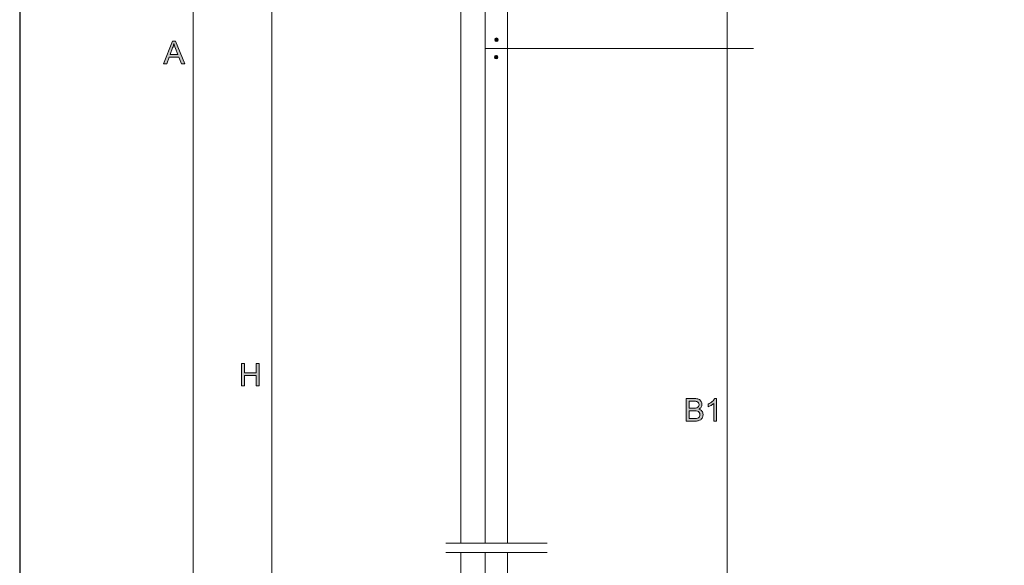
# Model space of a CAD drawing. Units: inches. Extents: x 66.4 to 86.6, y -29.4 to -0.4.
# Drawn here: x 66.4 to 79.6, y -22 to -14.7 of the extents above; entities that cross this region are included whole.
import ezdxf

# ---------------------------------------------------------------- set-up
doc = ezdxf.new("R2010")
doc.units = ezdxf.units.IN
doc.header["$MEASUREMENT"] = 0
doc.layers.add('Layer 1', color=7, linetype='Continuous')

# ---------------------------------------------------------------- blocks, each defined once
blk = doc.blocks.new('block 13')
at = {"layer": 'Layer 1', "lineweight": 0}
for points in [[(72.605, -14.802), (72.605, -21.728)], [(72.605, -21.851), (72.605, -24.766)]]:
    blk.add_lwpolyline(points, dxfattribs=at)
blk = doc.blocks.new('block 14')
at = {"layer": 'Layer 1', "lineweight": 0}
for points in [[(72.901, -15.085), (72.901, -21.728)], [(72.901, -21.851), (72.901, -24.766)]]:
    blk.add_lwpolyline(points, dxfattribs=at)
blk = doc.blocks.new('block 25')
at = {"layer": 'Layer 1', "lineweight": 0}
blk.add_lwpolyline([(72.605, -15.085), (72.901, -15.085)], dxfattribs=at)
blk = doc.blocks.new('block 26')
at = {"layer": 'Layer 1', "lineweight": 0}
blk.add_lwpolyline([(72.901, -15.085), (72.901, -12.466)], dxfattribs=at)
blk = doc.blocks.new('block 27')
at = {"layer": 'Layer 1', "lineweight": 0}
blk.add_lwpolyline([(72.605, -15.085), (72.605, -12.697)], dxfattribs=at)
blk = doc.blocks.new('block 32')
at = {"layer": 'Layer 1', "lineweight": 0}
for points in [[(72.605, -12.697), (72.605, -21.728)], [(72.276, -21.728), (72.276, -12.954)], [(72.605, -21.851), (72.605, -24.766), (72.276, -24.766), (72.276, -21.851)]]:
    blk.add_lwpolyline(points, dxfattribs=at)
blk = doc.blocks.new('block 37')
at = {"layer": 'Layer 1', "lineweight": 0}
blk.add_lwpolyline([(72.074, -21.728), (73.435, -21.728)], dxfattribs=at)
blk = doc.blocks.new('block 38')
at = {"layer": 'Layer 1', "lineweight": 0}
blk.add_lwpolyline([(72.074, -21.851), (73.435, -21.851)], dxfattribs=at)
blk = doc.blocks.new('block 40')
at = {"layer": 'Layer 1', "lineweight": 0}
for points in [[(72.734, -14.982), (72.753, -14.993), (72.771, -14.982), (72.771, -14.96), (72.753, -14.949), (72.734, -14.96)], [(72.742, -14.971), (72.767, -14.971)], [(72.753, -14.96), (72.753, -14.986)], [(72.749, -15.226), (72.768, -15.214), (72.768, -15.192), (72.749, -15.181), (72.731, -15.192), (72.731, -15.214), (72.749, -15.226)], [(72.749, -15.189), (72.749, -15.214)], [(72.735, -15.203), (72.761, -15.203)]]:
    blk.add_lwpolyline(points, dxfattribs=at)
for points in [[(72.754, -14.945), (72.741, -14.945), (72.73, -14.956), (72.731, -14.969), (72.731, -14.982), (72.741, -14.993), (72.755, -14.993), (72.768, -14.993), (72.779, -14.982), (72.779, -14.969), (72.778, -14.956), (72.768, -14.945), (72.754, -14.945)], [(72.754, -14.952), (72.745, -14.953), (72.738, -14.96), (72.738, -14.969), (72.738, -14.978), (72.745, -14.986), (72.755, -14.986), (72.764, -14.986), (72.771, -14.978), (72.771, -14.969), (72.771, -14.96), (72.764, -14.952), (72.754, -14.952)], [(72.754, -14.956), (72.747, -14.956), (72.742, -14.962), (72.742, -14.969), (72.742, -14.976), (72.747, -14.982), (72.755, -14.982), (72.762, -14.982), (72.767, -14.976), (72.767, -14.969), (72.767, -14.962), (72.762, -14.956), (72.754, -14.956)], [(72.751, -14.978), (72.756, -14.979), (72.76, -14.978), (72.763, -14.974), (72.765, -14.97), (72.764, -14.965), (72.76, -14.962), (72.757, -14.959), (72.752, -14.959), (72.748, -14.962), (72.745, -14.965), (72.744, -14.971), (72.747, -14.974)], [(72.751, -15.178), (72.738, -15.178), (72.727, -15.188), (72.727, -15.202), (72.727, -15.215), (72.738, -15.226), (72.751, -15.226), (72.765, -15.225), (72.775, -15.215), (72.775, -15.201), (72.775, -15.188), (72.765, -15.178), (72.751, -15.178)], [(72.751, -15.185), (72.742, -15.185), (72.735, -15.192), (72.735, -15.202), (72.735, -15.211), (72.742, -15.218), (72.751, -15.218), (72.761, -15.218), (72.768, -15.211), (72.768, -15.201), (72.768, -15.192), (72.76, -15.185), (72.751, -15.185)], [(72.751, -15.189), (72.744, -15.189), (72.738, -15.194), (72.738, -15.202), (72.738, -15.209), (72.744, -15.214), (72.751, -15.214), (72.758, -15.214), (72.764, -15.209), (72.764, -15.202), (72.764, -15.194), (72.758, -15.189), (72.751, -15.189)], [(72.748, -15.21), (72.752, -15.212), (72.757, -15.21), (72.759, -15.206), (72.762, -15.202), (72.761, -15.197), (72.757, -15.194), (72.753, -15.191), (72.748, -15.192), (72.745, -15.195), (72.742, -15.198), (72.741, -15.203), (72.744, -15.207)]]:
    blk.add_open_spline(points, degree=3, knots=[0, 0, 0, 0, 1, 1, 1, 2, 2, 2, 3, 3, 3, 4, 4, 4, 4], dxfattribs=at)
blk = doc.blocks.new('block 8')
at = {"layer": 'Layer 1'}
for name in ['block 26', 'block 32', 'block 27', 'block 13', 'block 40', 'block 25', 'block 14', 'block 37', 'block 38']:
    blk.add_blockref(name, (0, 0), dxfattribs=at)
blk = doc.blocks.new('block 7')
at = {"layer": 'Layer 1'}
blk.add_blockref('block 8', (0, 0), dxfattribs=at)
blk = doc.blocks.new('block 43')
at = {"layer": 'Layer 1', "lineweight": 0}
for points in [[(72.901, -15.085), (76.206, -15.085)], [(75.853, -15.085), (75.853, -24.767)], [(72.895, -24.767), (76.206, -24.767)]]:
    blk.add_lwpolyline(points, dxfattribs=at)
blk = doc.blocks.new('block 44')
at = {"layer": 'Layer 1', "lineweight": 0}
for points in [[(72.901, -8.63), (76.206, -8.63)], [(75.853, -8.63), (75.853, -15.079)], [(73.635, -10.142), (69.781, -10.142)]]:
    blk.add_lwpolyline(points, dxfattribs=at)
blk = doc.blocks.new('block 47')
at = {"layer": 'Layer 1', "lineweight": 0}
for points in [[(68.683, -6.291), (68.683, -24.767)], [(69.741, -14.185), (69.741, -24.767)]]:
    blk.add_lwpolyline(points, dxfattribs=at)
blk = doc.blocks.new('block 51')
at = {"layer": 'Layer 1'}
h = blk.add_hatch(color=152, dxfattribs=at)
h.dxf.hatch_style = 2
h.paths.add_polyline_path([(69.332, -19.617), (69.332, -19.314), (69.372, -19.314), (69.372, -19.439), (69.53, -19.439), (69.53, -19.314), (69.57, -19.314), (69.57, -19.617), (69.53, -19.617), (69.53, -19.475), (69.372, -19.475), (69.372, -19.617)])
at = {"layer": 'Layer 1', "lineweight": 0}
blk.add_lwpolyline([(69.332, -19.617), (69.332, -19.314), (69.372, -19.314), (69.372, -19.439), (69.53, -19.439), (69.53, -19.314), (69.57, -19.314), (69.57, -19.617), (69.53, -19.617), (69.53, -19.475), (69.372, -19.475), (69.372, -19.617), (69.332, -19.617)], dxfattribs=at)
blk = doc.blocks.new('block 52')
at = {"layer": 'Layer 1'}
h = blk.add_hatch(color=152, dxfattribs=at)
h.dxf.hatch_style = 2
edge = h.paths.add_edge_path()
edge.add_spline(control_points=[(75.3, -20.09), (75.3, -20.09), (75.3, -19.787), (75.3, -19.787), (75.3, -19.787), (75.413, -19.787), (75.413, -19.787), (75.436, -19.787), (75.455, -19.79), (75.469, -19.796), (75.483, -19.802), (75.494, -19.811), (75.502, -19.824), (75.51, -19.837), (75.514, -19.85), (75.514, -19.864), (75.514, -19.877), (75.51, -19.889), (75.503, -19.901), (75.496, -19.912), (75.486, -19.921), (75.471, -19.928), (75.49, -19.934), (75.504, -19.943), (75.514, -19.956), (75.524, -19.969), (75.528, -19.984), (75.528, -20.002), (75.528, -20.016), (75.525, -20.029), (75.519, -20.041), (75.513, -20.053), (75.506, -20.063), (75.497, -20.07), (75.488, -20.076), (75.477, -20.081), (75.464, -20.084), (75.451, -20.088), (75.434, -20.09), (75.415, -20.09), (75.415, -20.09), (75.3, -20.09), (75.3, -20.09)], knot_values=[0, 0, 0, 0, 1, 1, 1, 2, 2, 2, 3, 3, 3, 4, 4, 4, 5, 5, 5, 6, 6, 6, 7, 7, 7, 8, 8, 8, 9, 9, 9, 10, 10, 10, 11, 11, 11, 12, 12, 12, 13, 13, 13, 14, 14, 14, 14], degree=3, periodic=1)
edge = h.paths.add_edge_path()
edge.add_spline(control_points=[(75.34, -19.914), (75.34, -19.914), (75.405, -19.914), (75.405, -19.914), (75.423, -19.914), (75.436, -19.913), (75.444, -19.91), (75.454, -19.907), (75.461, -19.902), (75.467, -19.895), (75.472, -19.888), (75.474, -19.879), (75.474, -19.869), (75.474, -19.859), (75.472, -19.85), (75.467, -19.842), (75.462, -19.835), (75.455, -19.829), (75.446, -19.827), (75.437, -19.824), (75.422, -19.822), (75.4, -19.822), (75.4, -19.822), (75.34, -19.822), (75.34, -19.822), (75.34, -19.822), (75.34, -19.914), (75.34, -19.914)], knot_values=[0, 0, 0, 0, 1, 1, 1, 2, 2, 2, 3, 3, 3, 4, 4, 4, 5, 5, 5, 6, 6, 6, 7, 7, 7, 8, 8, 8, 9, 9, 9, 9], degree=3, periodic=1)
edge = h.paths.add_edge_path()
edge.add_spline(control_points=[(75.34, -20.054), (75.34, -20.054), (75.415, -20.054), (75.415, -20.054), (75.428, -20.054), (75.437, -20.053), (75.442, -20.052), (75.452, -20.051), (75.459, -20.048), (75.466, -20.044), (75.472, -20.04), (75.477, -20.035), (75.481, -20.027), (75.485, -20.02), (75.487, -20.011), (75.487, -20.002), (75.487, -19.99), (75.484, -19.981), (75.478, -19.972), (75.472, -19.964), (75.464, -19.958), (75.454, -19.955), (75.444, -19.951), (75.429, -19.95), (75.41, -19.95), (75.41, -19.95), (75.34, -19.95), (75.34, -19.95), (75.34, -19.95), (75.34, -20.054), (75.34, -20.054)], knot_values=[0, 0, 0, 0, 1, 1, 1, 2, 2, 2, 3, 3, 3, 4, 4, 4, 5, 5, 5, 6, 6, 6, 7, 7, 7, 8, 8, 8, 9, 9, 9, 10, 10, 10, 10], degree=3, periodic=1)
h = blk.add_hatch(color=152, dxfattribs=at)
h.dxf.hatch_style = 2
edge = h.paths.add_edge_path()
edge.add_spline(control_points=[(75.709, -20.09), (75.709, -20.09), (75.672, -20.09), (75.672, -20.09), (75.672, -20.09), (75.672, -19.852), (75.672, -19.852), (75.663, -19.861), (75.651, -19.87), (75.636, -19.878), (75.622, -19.887), (75.609, -19.893), (75.597, -19.897), (75.597, -19.897), (75.597, -19.861), (75.597, -19.861), (75.618, -19.852), (75.636, -19.84), (75.652, -19.826), (75.667, -19.812), (75.678, -19.798), (75.685, -19.785), (75.685, -19.785), (75.709, -19.785), (75.709, -19.785), (75.709, -19.785), (75.709, -20.09), (75.709, -20.09)], knot_values=[0, 0, 0, 0, 1, 1, 1, 2, 2, 2, 3, 3, 3, 4, 4, 4, 5, 5, 5, 6, 6, 6, 7, 7, 7, 8, 8, 8, 9, 9, 9, 9], degree=3, periodic=1)
at = {"layer": 'Layer 1', "lineweight": 0}
for points, knots in [([(75.3, -20.09), (75.3, -20.09), (75.3, -19.787), (75.3, -19.787), (75.3, -19.787), (75.413, -19.787), (75.413, -19.787), (75.436, -19.787), (75.455, -19.79), (75.469, -19.796), (75.483, -19.802), (75.494, -19.811), (75.502, -19.824), (75.51, -19.837), (75.514, -19.85), (75.514, -19.864), (75.514, -19.877), (75.51, -19.889), (75.503, -19.901), (75.496, -19.912), (75.486, -19.921), (75.471, -19.928), (75.49, -19.934), (75.504, -19.943), (75.514, -19.956), (75.524, -19.969), (75.528, -19.984), (75.528, -20.002), (75.528, -20.016), (75.525, -20.029), (75.519, -20.041), (75.513, -20.053), (75.506, -20.063), (75.497, -20.07), (75.488, -20.076), (75.477, -20.081), (75.464, -20.084), (75.451, -20.088), (75.434, -20.09), (75.415, -20.09), (75.415, -20.09), (75.3, -20.09), (75.3, -20.09)], [0, 0, 0, 0, 1, 1, 1, 2, 2, 2, 3, 3, 3, 4, 4, 4, 5, 5, 5, 6, 6, 6, 7, 7, 7, 8, 8, 8, 9, 9, 9, 10, 10, 10, 11, 11, 11, 12, 12, 12, 13, 13, 13, 14, 14, 14, 14]), ([(75.34, -19.914), (75.34, -19.914), (75.405, -19.914), (75.405, -19.914), (75.423, -19.914), (75.436, -19.913), (75.444, -19.91), (75.454, -19.907), (75.461, -19.902), (75.467, -19.895), (75.472, -19.888), (75.474, -19.879), (75.474, -19.869), (75.474, -19.859), (75.472, -19.85), (75.467, -19.842), (75.462, -19.835), (75.455, -19.829), (75.446, -19.827), (75.437, -19.824), (75.422, -19.822), (75.4, -19.822), (75.4, -19.822), (75.34, -19.822), (75.34, -19.822), (75.34, -19.822), (75.34, -19.914), (75.34, -19.914)], [0, 0, 0, 0, 1, 1, 1, 2, 2, 2, 3, 3, 3, 4, 4, 4, 5, 5, 5, 6, 6, 6, 7, 7, 7, 8, 8, 8, 9, 9, 9, 9]), ([(75.709, -20.09), (75.709, -20.09), (75.672, -20.09), (75.672, -20.09), (75.672, -20.09), (75.672, -19.852), (75.672, -19.852), (75.663, -19.861), (75.651, -19.87), (75.636, -19.878), (75.622, -19.887), (75.609, -19.893), (75.597, -19.897), (75.597, -19.897), (75.597, -19.861), (75.597, -19.861), (75.618, -19.852), (75.636, -19.84), (75.652, -19.826), (75.667, -19.812), (75.678, -19.798), (75.685, -19.785), (75.685, -19.785), (75.709, -19.785), (75.709, -19.785), (75.709, -19.785), (75.709, -20.09), (75.709, -20.09)], [0, 0, 0, 0, 1, 1, 1, 2, 2, 2, 3, 3, 3, 4, 4, 4, 5, 5, 5, 6, 6, 6, 7, 7, 7, 8, 8, 8, 9, 9, 9, 9]), ([(75.34, -20.054), (75.34, -20.054), (75.415, -20.054), (75.415, -20.054), (75.428, -20.054), (75.437, -20.053), (75.442, -20.052), (75.452, -20.051), (75.459, -20.048), (75.466, -20.044), (75.472, -20.04), (75.477, -20.035), (75.481, -20.027), (75.485, -20.02), (75.487, -20.011), (75.487, -20.002), (75.487, -19.99), (75.484, -19.981), (75.478, -19.972), (75.472, -19.964), (75.464, -19.958), (75.454, -19.955), (75.444, -19.951), (75.429, -19.95), (75.41, -19.95), (75.41, -19.95), (75.34, -19.95), (75.34, -19.95), (75.34, -19.95), (75.34, -20.054), (75.34, -20.054)], [0, 0, 0, 0, 1, 1, 1, 2, 2, 2, 3, 3, 3, 4, 4, 4, 5, 5, 5, 6, 6, 6, 7, 7, 7, 8, 8, 8, 9, 9, 9, 10, 10, 10, 10])]:
    blk.add_open_spline(points, degree=3, knots=knots, dxfattribs=at)
blk = doc.blocks.new('block 56')
at = {"layer": 'Layer 1'}
h = blk.add_hatch(color=152, dxfattribs=at)
h.dxf.hatch_style = 2
h.paths.add_polyline_path([(68.286, -15.292), (68.403, -14.989), (68.446, -14.989), (68.57, -15.292), (68.524, -15.292), (68.489, -15.201), (68.362, -15.201), (68.329, -15.292)])
edge = h.paths.add_edge_path()
edge.add_spline(control_points=[(68.374, -15.168), (68.374, -15.168), (68.477, -15.168), (68.477, -15.168), (68.477, -15.168), (68.445, -15.084), (68.445, -15.084), (68.435, -15.058), (68.428, -15.037), (68.423, -15.021), (68.42, -15.041), (68.414, -15.06), (68.407, -15.079), (68.407, -15.079), (68.374, -15.168), (68.374, -15.168)], knot_values=[0, 0, 0, 0, 1, 1, 1, 2, 2, 2, 3, 3, 3, 4, 4, 4, 5, 5, 5, 5], degree=3, periodic=1)
at = {"layer": 'Layer 1', "lineweight": 0}
blk.add_lwpolyline([(68.286, -15.292), (68.403, -14.989), (68.446, -14.989), (68.57, -15.292), (68.524, -15.292), (68.489, -15.201), (68.362, -15.201), (68.329, -15.292), (68.286, -15.292)], dxfattribs=at)
blk.add_open_spline([(68.374, -15.168), (68.374, -15.168), (68.477, -15.168), (68.477, -15.168), (68.477, -15.168), (68.445, -15.084), (68.445, -15.084), (68.435, -15.058), (68.428, -15.037), (68.423, -15.021), (68.42, -15.041), (68.414, -15.06), (68.407, -15.079), (68.407, -15.079), (68.374, -15.168), (68.374, -15.168)], degree=3, knots=[0, 0, 0, 0, 1, 1, 1, 2, 2, 2, 3, 3, 3, 4, 4, 4, 5, 5, 5, 5], dxfattribs=at)
blk = doc.blocks.new('block 2')
at = {"layer": 'Layer 1'}
for name in ['block 47', 'block 7', 'block 44', 'block 56', 'block 43', 'block 51', 'block 52']:
    blk.add_blockref(name, (0, 0), dxfattribs=at)

msp = doc.modelspace()

# ---------------------------------------------------------------- linework, layer by layer
at = {"layer": 'Layer 1', "lineweight": 0}
for points in [[(86.638, -29.351), (66.354, -29.351), (66.354, -0.353), (86.638, -0.353), (86.638, -29.351)], [(86.643, -27.211), (66.359, -27.211), (66.359, -0.353), (86.643, -0.353), (86.643, -27.211)]]:
    msp.add_lwpolyline(points, dxfattribs=at)

# ---------------------------------------------------------------- block references
at = {"layer": 'Layer 1'}
msp.add_blockref('block 2', (0, 0), dxfattribs=at)

doc.saveas('drawing.dxf')
